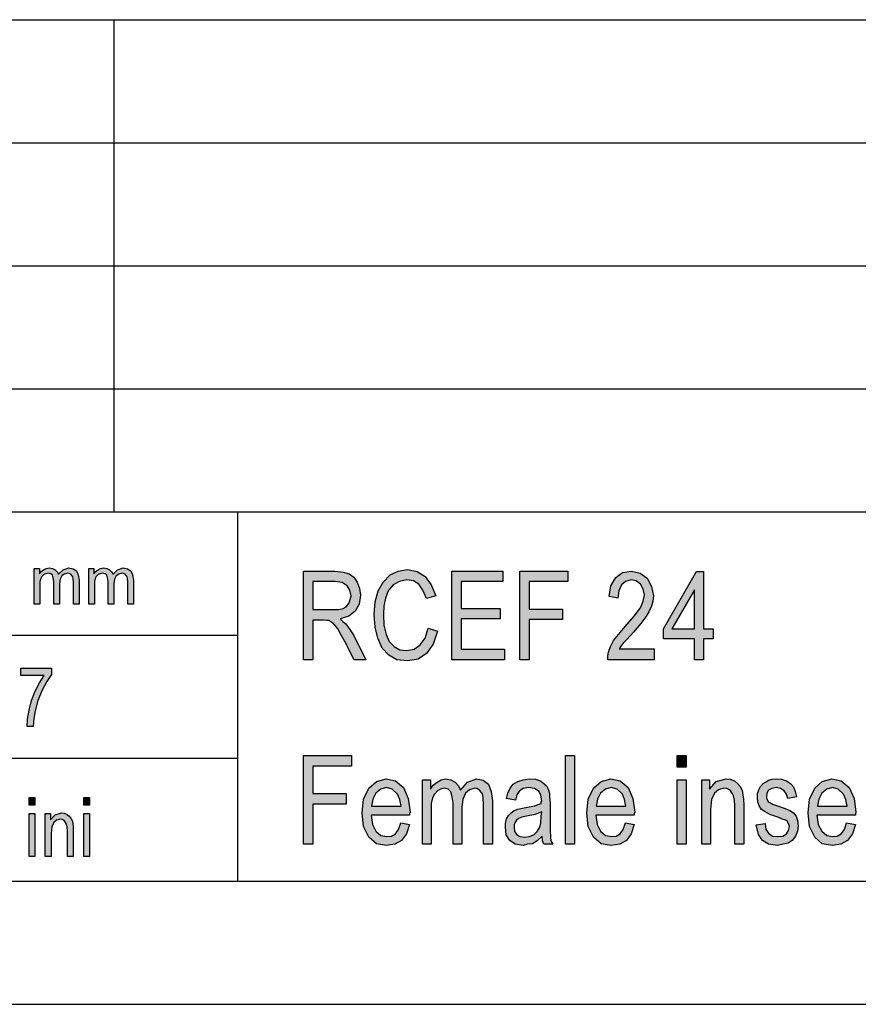
# Model space of a CAD drawing. Units: millimetres. Extents: x -515 to -305, y 314 to 611.
# Drawn here: x -473 to -439, y 314 to 354 of the extents above; entities that cross this region are included whole.
import ezdxf

# ---------------------------------------------------------------- set-up
doc = ezdxf.new("R2010")
doc.units = ezdxf.units.MM
doc.layers.add('1', color=7, linetype='Continuous')

# ---------------------------------------------------------------- blocks, each defined once
blk = doc.blocks.new('_formato_A4', base_point=(-409.849, 463))
at = {"layer": '1', "linetype": 'Continuous'}
for points in [[(-472.098, 330.75), (-472.098, 332.205), (-471.891, 332.205), (-471.891, 331.994), (-471.822, 332.081), (-471.719, 332.155), (-471.615, 332.205), (-471.489, 332.23), (-471.362, 332.205), (-471.247, 332.155), (-471.167, 332.068), (-471.109, 331.969), (-470.925, 332.155), (-470.695, 332.23), (-470.523, 332.193), (-470.385, 332.106), (-470.316, 331.944), (-470.281, 331.733), (-470.281, 330.75), (-470.511, 330.75), (-470.511, 331.658), (-470.523, 331.782), (-470.534, 331.869), (-470.569, 331.919), (-470.615, 331.969), (-470.684, 332.006), (-470.741, 332.019), (-470.879, 331.981), (-470.983, 331.907), (-471.052, 331.77), (-471.075, 331.583), (-471.075, 330.75), (-471.305, 330.75), (-471.305, 331.683), (-471.328, 331.82), (-471.362, 331.932), (-471.431, 331.994), (-471.535, 332.019), (-471.627, 331.994), (-471.707, 331.956), (-471.788, 331.882), (-471.834, 331.795), (-471.868, 331.67), (-471.868, 331.496), (-471.868, 330.75)], [(-469.89, 330.75), (-469.89, 332.205), (-469.683, 332.205), (-469.683, 331.994), (-469.614, 332.081), (-469.511, 332.155), (-469.407, 332.205), (-469.281, 332.23), (-469.154, 332.205), (-469.039, 332.155), (-468.959, 332.068), (-468.901, 331.969), (-468.717, 332.155), (-468.487, 332.23), (-468.315, 332.193), (-468.177, 332.106), (-468.108, 331.944), (-468.073, 331.733), (-468.073, 330.75), (-468.303, 330.75), (-468.303, 331.658), (-468.315, 331.782), (-468.326, 331.869), (-468.361, 331.919), (-468.407, 331.969), (-468.476, 332.006), (-468.533, 332.019), (-468.671, 331.981), (-468.775, 331.907), (-468.844, 331.77), (-468.867, 331.583), (-468.867, 330.75), (-469.097, 330.75), (-469.097, 331.683), (-469.12, 331.82), (-469.154, 331.932), (-469.223, 331.994), (-469.327, 332.019), (-469.419, 331.994), (-469.499, 331.956), (-469.58, 331.882), (-469.626, 331.795), (-469.66, 331.67), (-469.66, 331.496), (-469.66, 330.75)], [(-456.101, 329.775), (-455.723, 329.663), (-455.903, 329.125), (-456.173, 328.745), (-456.515, 328.521), (-456.929, 328.454), (-457.379, 328.498), (-457.703, 328.678), (-457.973, 328.969), (-458.153, 329.372), (-458.261, 329.819), (-458.297, 330.334), (-458.261, 330.849), (-458.135, 331.297), (-457.937, 331.655), (-457.649, 331.946), (-457.325, 332.103), (-456.947, 332.17), (-456.551, 332.081), (-456.227, 331.879), (-455.975, 331.543), (-455.795, 331.096), (-456.173, 330.984), (-456.317, 331.319), (-456.479, 331.566), (-456.695, 331.7), (-456.965, 331.745), (-457.271, 331.678), (-457.523, 331.543), (-457.721, 331.297), (-457.829, 331.006), (-457.901, 330.67), (-457.919, 330.334), (-457.901, 329.909), (-457.811, 329.528), (-457.685, 329.237), (-457.487, 329.036), (-457.253, 328.901), (-456.983, 328.879), (-456.677, 328.924), (-456.425, 329.103), (-456.227, 329.372)], [(-455.147, 328.498), (-455.147, 332.103), (-453.077, 332.103), (-453.077, 331.678), (-454.769, 331.678), (-454.769, 330.581), (-453.185, 330.581), (-453.185, 330.155), (-454.769, 330.155), (-454.769, 328.924), (-453.005, 328.924), (-453.005, 328.498)], [(-452.375, 328.498), (-452.375, 332.103), (-450.431, 332.103), (-450.431, 331.678), (-451.997, 331.678), (-451.997, 330.558), (-450.647, 330.558), (-450.647, 330.133), (-451.997, 330.133), (-451.997, 328.498)], [(-446.921, 328.946), (-446.921, 328.498), (-448.811, 328.498), (-448.811, 328.655), (-448.775, 328.812), (-448.703, 329.036), (-448.577, 329.282), (-448.379, 329.528), (-448.109, 329.842), (-447.731, 330.267), (-447.479, 330.603), (-447.371, 330.872), (-447.317, 331.14), (-447.371, 331.364), (-447.479, 331.566), (-447.659, 331.7), (-447.857, 331.745), (-448.091, 331.678), (-448.253, 331.543), (-448.361, 331.297), (-448.397, 331.006), (-448.757, 331.073), (-448.685, 331.498), (-448.487, 331.834), (-448.217, 332.036), (-447.839, 332.103), (-447.497, 332.013), (-447.209, 331.812), (-447.029, 331.476), (-446.957, 331.096), (-446.975, 330.872), (-447.029, 330.67), (-447.137, 330.446), (-447.263, 330.245), (-447.461, 329.976), (-447.767, 329.618), (-448.037, 329.327), (-448.181, 329.17), (-448.271, 329.058), (-448.343, 328.946)], [(-472.649, 327.858), (-472.649, 328.157), (-471.401, 328.157), (-471.401, 327.903), (-471.593, 327.619), (-471.785, 327.261), (-471.953, 326.843), (-472.061, 326.425), (-472.121, 326.112), (-472.145, 325.784), (-472.385, 325.784), (-472.373, 326.082), (-472.301, 326.455), (-472.205, 326.843), (-472.061, 327.216), (-471.893, 327.56), (-471.701, 327.858)], [(-461.159, 321.001), (-461.159, 324.606), (-459.215, 324.606), (-459.215, 324.181), (-460.781, 324.181), (-460.781, 323.061), (-459.431, 323.061), (-459.431, 322.636), (-460.781, 322.636), (-460.781, 321.001)], [(-450.521, 321.001), (-450.521, 324.606), (-450.161, 324.606), (-450.161, 321.001)], [(-445.985, 324.136), (-445.985, 324.606), (-445.625, 324.606), (-445.625, 324.136)], [(-456.335, 321.001), (-456.335, 323.621), (-456.011, 323.621), (-456.011, 323.24), (-455.903, 323.397), (-455.741, 323.531), (-455.579, 323.621), (-455.381, 323.666), (-455.183, 323.621), (-455.003, 323.531), (-454.877, 323.375), (-454.787, 323.196), (-454.499, 323.531), (-454.139, 323.666), (-453.869, 323.599), (-453.653, 323.442), (-453.545, 323.151), (-453.491, 322.77), (-453.491, 321.001), (-453.851, 321.001), (-453.851, 322.636), (-453.869, 322.86), (-453.887, 323.016), (-453.941, 323.106), (-454.013, 323.196), (-454.121, 323.263), (-454.211, 323.285), (-454.427, 323.218), (-454.589, 323.084), (-454.697, 322.837), (-454.733, 322.501), (-454.733, 321.001), (-455.093, 321.001), (-455.093, 322.681), (-455.129, 322.927), (-455.183, 323.128), (-455.291, 323.24), (-455.453, 323.285), (-455.597, 323.24), (-455.723, 323.173), (-455.849, 323.039), (-455.921, 322.882), (-455.975, 322.658), (-455.975, 322.345), (-455.975, 321.001)], [(-445.985, 321.001), (-445.985, 323.621), (-445.625, 323.621), (-445.625, 321.001)], [(-444.995, 321.001), (-444.995, 323.621), (-444.671, 323.621), (-444.671, 323.24), (-444.401, 323.554), (-444.005, 323.666), (-443.843, 323.643), (-443.663, 323.576), (-443.537, 323.464), (-443.429, 323.352), (-443.357, 323.196), (-443.321, 323.016), (-443.303, 322.837), (-443.285, 322.591), (-443.285, 321.001), (-443.645, 321.001), (-443.645, 322.569), (-443.663, 322.793), (-443.699, 322.972), (-443.753, 323.084), (-443.843, 323.196), (-443.969, 323.263), (-444.095, 323.285), (-444.311, 323.218), (-444.473, 323.084), (-444.599, 322.815), (-444.635, 322.412), (-444.635, 321.001)], [(-442.781, 321.785), (-442.421, 321.852), (-442.385, 321.606), (-442.277, 321.449), (-442.115, 321.337), (-441.899, 321.315), (-441.701, 321.337), (-441.557, 321.427), (-441.467, 321.561), (-441.431, 321.718), (-441.467, 321.852), (-441.539, 321.964), (-441.683, 322.009), (-441.899, 322.099), (-442.223, 322.21), (-442.421, 322.322), (-442.565, 322.412), (-442.655, 322.569), (-442.709, 322.725), (-442.727, 322.904), (-442.727, 323.061), (-442.673, 323.218), (-442.601, 323.352), (-442.493, 323.464), (-442.403, 323.531), (-442.277, 323.599), (-442.133, 323.643), (-441.971, 323.666), (-441.755, 323.643), (-441.557, 323.576), (-441.395, 323.464), (-441.269, 323.33), (-441.197, 323.151), (-441.143, 322.927), (-441.503, 322.86), (-441.557, 323.039), (-441.647, 323.173), (-441.791, 323.263), (-441.953, 323.307), (-442.151, 323.263), (-442.277, 323.196), (-442.349, 323.084), (-442.367, 322.949), (-442.367, 322.882), (-442.331, 322.815), (-442.295, 322.725), (-442.205, 322.681), (-442.115, 322.636), (-441.917, 322.569), (-441.611, 322.457), (-441.413, 322.367), (-441.269, 322.278), (-441.161, 322.143), (-441.107, 321.964), (-441.071, 321.763), (-441.107, 321.539), (-441.179, 321.337), (-441.323, 321.158), (-441.485, 321.046), (-441.683, 321.001), (-441.917, 320.957), (-442.277, 321.001), (-442.529, 321.158), (-442.691, 321.404)], [(-472.313, 322.59), (-472.313, 322.903), (-472.073, 322.903), (-472.073, 322.59)], [(-470.093, 322.59), (-470.093, 322.903), (-469.853, 322.903), (-469.853, 322.59)], [(-472.313, 320.5), (-472.313, 322.246), (-472.073, 322.246), (-472.073, 320.5)], [(-471.653, 320.5), (-471.653, 322.246), (-471.437, 322.246), (-471.437, 321.993), (-471.257, 322.201), (-470.993, 322.276), (-470.885, 322.261), (-470.765, 322.216), (-470.681, 322.142), (-470.609, 322.067), (-470.561, 321.963), (-470.537, 321.843), (-470.525, 321.724), (-470.513, 321.56), (-470.513, 320.5), (-470.753, 320.5), (-470.753, 321.545), (-470.765, 321.694), (-470.789, 321.813), (-470.825, 321.888), (-470.885, 321.963), (-470.969, 322.007), (-471.053, 322.022), (-471.197, 321.978), (-471.305, 321.888), (-471.389, 321.709), (-471.413, 321.44), (-471.413, 320.5)], [(-470.093, 320.5), (-470.093, 322.246), (-469.853, 322.246), (-469.853, 320.5)]]:
    blk.add_hatch(color=7, dxfattribs=at).paths.add_polyline_path(points)
h = blk.add_hatch(color=7, dxfattribs=at)
h.paths.add_polyline_path([(-461.159, 328.498), (-461.159, 332.103), (-459.899, 332.103), (-459.557, 332.058), (-459.305, 331.991), (-459.125, 331.857), (-458.981, 331.655), (-458.891, 331.387), (-458.855, 331.118), (-458.909, 330.76), (-459.071, 330.469), (-459.323, 330.267), (-459.683, 330.155), (-459.557, 330.043), (-459.449, 329.954), (-459.287, 329.73), (-459.125, 329.484), (-458.639, 328.498), (-459.107, 328.498), (-459.485, 329.237), (-459.647, 329.528), (-459.773, 329.752), (-459.881, 329.887), (-459.971, 329.998), (-460.061, 330.043), (-460.133, 330.088), (-460.223, 330.088), (-460.349, 330.11), (-460.781, 330.11), (-460.781, 328.498)])
h.paths.add_polyline_path([(-460.781, 330.536), (-459.971, 330.536), (-459.737, 330.536), (-459.557, 330.581), (-459.431, 330.648), (-459.323, 330.782), (-459.269, 330.939), (-459.233, 331.096), (-459.287, 331.319), (-459.395, 331.498), (-459.593, 331.633), (-459.881, 331.678), (-460.781, 331.678)], flags=16)
h = blk.add_hatch(color=7, dxfattribs=at)
h.paths.add_polyline_path([(-445.283, 328.498), (-445.283, 329.349), (-446.543, 329.349), (-446.543, 329.752), (-445.211, 332.081), (-444.923, 332.081), (-444.923, 329.752), (-444.527, 329.752), (-444.527, 329.349), (-444.923, 329.349), (-444.923, 328.498)])
h.paths.add_polyline_path([(-445.283, 329.752), (-445.283, 331.342), (-446.201, 329.752)], flags=16)
h = blk.add_hatch(color=7, dxfattribs=at)
h.paths.add_polyline_path([(-457.217, 321.875), (-456.857, 321.807), (-456.983, 321.427), (-457.181, 321.158), (-457.451, 321.001), (-457.793, 320.957), (-458.207, 321.024), (-458.513, 321.293), (-458.729, 321.718), (-458.783, 322.278), (-458.729, 322.837), (-458.513, 323.285), (-458.207, 323.554), (-457.811, 323.666), (-457.433, 323.576), (-457.109, 323.307), (-456.911, 322.86), (-456.839, 322.3), (-456.857, 322.233), (-456.857, 322.188), (-458.423, 322.188), (-458.369, 321.807), (-458.225, 321.539), (-458.027, 321.36), (-457.775, 321.315), (-457.595, 321.337), (-457.433, 321.427), (-457.307, 321.606)])
h.paths.add_polyline_path([(-458.405, 322.546), (-457.199, 322.546), (-457.253, 322.815), (-457.343, 323.039), (-457.559, 323.24), (-457.793, 323.307), (-458.027, 323.24), (-458.225, 323.084), (-458.351, 322.837)], flags=16)
h = blk.add_hatch(color=7, dxfattribs=at)
h.paths.add_polyline_path([(-451.475, 321.337), (-451.673, 321.136), (-451.871, 321.024), (-452.069, 321.001), (-452.249, 320.957), (-452.573, 321.001), (-452.789, 321.158), (-452.933, 321.382), (-452.969, 321.696), (-452.969, 321.852), (-452.915, 322.031), (-452.843, 322.166), (-452.735, 322.278), (-452.609, 322.367), (-452.465, 322.434), (-452.339, 322.457), (-452.141, 322.501), (-451.781, 322.569), (-451.511, 322.658), (-451.511, 322.725), (-451.493, 322.77), (-451.529, 322.994), (-451.601, 323.151), (-451.781, 323.263), (-452.015, 323.307), (-452.249, 323.263), (-452.393, 323.173), (-452.501, 323.016), (-452.555, 322.793), (-452.915, 322.86), (-452.861, 323.084), (-452.771, 323.285), (-452.645, 323.442), (-452.465, 323.554), (-452.249, 323.621), (-451.979, 323.666), (-451.745, 323.643), (-451.547, 323.576), (-451.403, 323.464), (-451.295, 323.375), (-451.223, 323.24), (-451.169, 323.084), (-451.169, 322.927), (-451.151, 322.681), (-451.151, 322.076), (-451.151, 321.561), (-451.133, 321.293), (-451.115, 321.136), (-451.043, 321.001), (-451.403, 321.001), (-451.457, 321.136)])
h.paths.add_polyline_path([(-451.493, 322.322), (-451.763, 322.21), (-452.105, 322.143), (-452.303, 322.099), (-452.429, 322.054), (-452.519, 321.987), (-452.573, 321.897), (-452.609, 321.785), (-452.609, 321.696), (-452.591, 321.516), (-452.501, 321.404), (-452.375, 321.315), (-452.177, 321.293), (-451.997, 321.315), (-451.817, 321.382), (-451.673, 321.516), (-451.565, 321.696), (-451.529, 321.875), (-451.511, 322.143)], flags=16)
h = blk.add_hatch(color=7, dxfattribs=at)
h.paths.add_polyline_path([(-448.091, 321.875), (-447.731, 321.807), (-447.857, 321.427), (-448.055, 321.158), (-448.325, 321.001), (-448.667, 320.957), (-449.081, 321.024), (-449.387, 321.293), (-449.603, 321.718), (-449.657, 322.278), (-449.603, 322.837), (-449.387, 323.285), (-449.081, 323.554), (-448.685, 323.666), (-448.307, 323.576), (-447.983, 323.307), (-447.785, 322.86), (-447.713, 322.3), (-447.731, 322.233), (-447.731, 322.188), (-449.297, 322.188), (-449.243, 321.807), (-449.099, 321.539), (-448.901, 321.36), (-448.649, 321.315), (-448.469, 321.337), (-448.307, 321.427), (-448.181, 321.606)])
h.paths.add_polyline_path([(-449.279, 322.546), (-448.073, 322.546), (-448.127, 322.815), (-448.217, 323.039), (-448.433, 323.24), (-448.667, 323.307), (-448.901, 323.24), (-449.099, 323.084), (-449.225, 322.837)], flags=16)
h = blk.add_hatch(color=7, dxfattribs=at)
h.paths.add_polyline_path([(-439.109, 321.875), (-438.749, 321.807), (-438.875, 321.427), (-439.073, 321.158), (-439.343, 321.001), (-439.685, 320.957), (-440.099, 321.024), (-440.405, 321.293), (-440.621, 321.718), (-440.675, 322.278), (-440.621, 322.837), (-440.405, 323.285), (-440.099, 323.554), (-439.703, 323.666), (-439.325, 323.576), (-439.001, 323.307), (-438.803, 322.86), (-438.731, 322.3), (-438.749, 322.233), (-438.749, 322.188), (-440.315, 322.188), (-440.261, 321.807), (-440.117, 321.539), (-439.919, 321.36), (-439.667, 321.315), (-439.487, 321.337), (-439.325, 321.427), (-439.199, 321.606)])
h.paths.add_polyline_path([(-440.297, 322.546), (-439.091, 322.546), (-439.145, 322.815), (-439.235, 323.039), (-439.451, 323.24), (-439.685, 323.307), (-439.919, 323.24), (-440.117, 323.084), (-440.243, 322.837)], flags=16)
at = {"layer": '1', "color": 7, "linetype": 'Continuous'}
for p, q in [((-493.849, 354.5), (-309.849, 354.5)), ((-468.849, 349.5), (-468.849, 354.5)), ((-493.849, 349.5), (-309.849, 349.5)), ((-468.849, 344.5), (-468.849, 349.5)), ((-493.849, 344.5), (-309.849, 344.5)), ((-468.849, 339.5), (-468.849, 344.5)), ((-493.849, 339.5), (-309.849, 339.5)), ((-468.849, 334.5), (-468.849, 339.5)), ((-493.849, 334.5), (-309.849, 334.5)), ((-463.849, 334.5), (-463.849, 319.5)), ((-472.098, 332.205), (-471.891, 332.205)), ((-472.098, 330.75), (-472.098, 332.205)), ((-471.891, 332.205), (-471.891, 331.994)), ((-471.891, 331.994), (-471.822, 332.081)), ((-471.822, 332.081), (-471.719, 332.155)), ((-471.719, 332.155), (-471.615, 332.205)), ((-471.535, 332.019), (-471.627, 331.994)), ((-471.615, 332.205), (-471.489, 332.23)), ((-471.431, 331.994), (-471.535, 332.019)), ((-471.489, 332.23), (-471.362, 332.205)), ((-471.362, 332.205), (-471.247, 332.155)), ((-471.247, 332.155), (-471.167, 332.068)), ((-471.167, 332.068), (-471.109, 331.969)), ((-471.109, 331.969), (-470.925, 332.155)), ((-470.925, 332.155), (-470.695, 332.23)), ((-470.741, 332.019), (-470.879, 331.981)), ((-470.684, 332.006), (-470.741, 332.019)), ((-470.695, 332.23), (-470.523, 332.193)), ((-470.615, 331.969), (-470.684, 332.006)), ((-470.523, 332.193), (-470.385, 332.106)), ((-470.385, 332.106), (-470.316, 331.944)), ((-469.89, 332.205), (-469.683, 332.205)), ((-469.89, 330.75), (-469.89, 332.205)), ((-469.683, 332.205), (-469.683, 331.994)), ((-469.683, 331.994), (-469.614, 332.081)), ((-469.614, 332.081), (-469.511, 332.155)), ((-469.511, 332.155), (-469.407, 332.205)), ((-469.327, 332.019), (-469.419, 331.994)), ((-469.407, 332.205), (-469.281, 332.23)), ((-469.223, 331.994), (-469.327, 332.019)), ((-469.281, 332.23), (-469.154, 332.205)), ((-469.154, 332.205), (-469.039, 332.155)), ((-469.039, 332.155), (-468.959, 332.068)), ((-468.959, 332.068), (-468.901, 331.969)), ((-468.901, 331.969), (-468.717, 332.155)), ((-468.717, 332.155), (-468.487, 332.23)), ((-468.533, 332.019), (-468.671, 331.981)), ((-468.476, 332.006), (-468.533, 332.019)), ((-468.487, 332.23), (-468.315, 332.193)), ((-468.407, 331.969), (-468.476, 332.006)), ((-468.315, 332.193), (-468.177, 332.106)), ((-468.177, 332.106), (-468.108, 331.944)), ((-461.159, 332.103), (-459.899, 332.103)), ((-461.159, 328.498), (-461.159, 332.103)), ((-459.899, 332.103), (-459.557, 332.058)), ((-459.557, 332.058), (-459.305, 331.991)), ((-457.649, 331.946), (-457.325, 332.103)), ((-457.325, 332.103), (-456.947, 332.17)), ((-456.947, 332.17), (-456.551, 332.081)), ((-456.551, 332.081), (-456.227, 331.879)), ((-455.147, 332.103), (-453.077, 332.103)), ((-455.147, 328.498), (-455.147, 332.103)), ((-453.077, 332.103), (-453.077, 331.678)), ((-452.375, 332.103), (-450.431, 332.103)), ((-452.375, 328.498), (-452.375, 332.103)), ((-450.431, 332.103), (-450.431, 331.678)), ((-448.487, 331.834), (-448.217, 332.036)), ((-448.217, 332.036), (-447.839, 332.103)), ((-447.839, 332.103), (-447.497, 332.013)), ((-447.497, 332.013), (-447.209, 331.812)), ((-446.543, 329.752), (-445.211, 332.081)), ((-445.211, 332.081), (-444.923, 332.081)), ((-444.923, 332.081), (-444.923, 329.752)), ((-471.834, 331.795), (-471.868, 331.67)), ((-471.868, 331.67), (-471.868, 331.496)), ((-471.788, 331.882), (-471.834, 331.795)), ((-471.707, 331.956), (-471.788, 331.882)), ((-471.627, 331.994), (-471.707, 331.956)), ((-471.362, 331.932), (-471.431, 331.994)), ((-471.328, 331.82), (-471.362, 331.932)), ((-471.305, 331.683), (-471.328, 331.82)), ((-471.305, 330.75), (-471.305, 331.683)), ((-471.052, 331.77), (-471.075, 331.583)), ((-470.983, 331.907), (-471.052, 331.77)), ((-470.879, 331.981), (-470.983, 331.907)), ((-470.569, 331.919), (-470.615, 331.969)), ((-470.534, 331.869), (-470.569, 331.919)), ((-470.523, 331.782), (-470.534, 331.869)), ((-470.511, 331.658), (-470.523, 331.782)), ((-470.511, 330.75), (-470.511, 331.658)), ((-470.316, 331.944), (-470.281, 331.733)), ((-470.281, 331.733), (-470.281, 330.75)), ((-469.626, 331.795), (-469.66, 331.67)), ((-469.66, 331.67), (-469.66, 331.496)), ((-469.58, 331.882), (-469.626, 331.795)), ((-469.499, 331.956), (-469.58, 331.882)), ((-469.419, 331.994), (-469.499, 331.956)), ((-469.154, 331.932), (-469.223, 331.994)), ((-469.12, 331.82), (-469.154, 331.932)), ((-469.097, 331.683), (-469.12, 331.82)), ((-469.097, 330.75), (-469.097, 331.683)), ((-468.844, 331.77), (-468.867, 331.583)), ((-468.775, 331.907), (-468.844, 331.77)), ((-468.671, 331.981), (-468.775, 331.907)), ((-468.361, 331.919), (-468.407, 331.969)), ((-468.326, 331.869), (-468.361, 331.919)), ((-468.315, 331.782), (-468.326, 331.869)), ((-468.303, 331.658), (-468.315, 331.782)), ((-468.303, 330.75), (-468.303, 331.658)), ((-468.108, 331.944), (-468.073, 331.733)), ((-468.073, 331.733), (-468.073, 330.75)), ((-460.781, 331.678), (-460.781, 330.536)), ((-459.881, 331.678), (-460.781, 331.678)), ((-459.593, 331.633), (-459.881, 331.678)), ((-459.395, 331.498), (-459.593, 331.633)), ((-459.305, 331.991), (-459.125, 331.857)), ((-459.125, 331.857), (-458.981, 331.655)), ((-458.981, 331.655), (-458.891, 331.387)), ((-458.135, 331.297), (-457.937, 331.655)), ((-457.937, 331.655), (-457.649, 331.946)), ((-457.271, 331.678), (-457.523, 331.543)), ((-456.965, 331.745), (-457.271, 331.678)), ((-456.695, 331.7), (-456.965, 331.745)), ((-456.479, 331.566), (-456.695, 331.7)), ((-456.227, 331.879), (-455.975, 331.543)), ((-454.769, 331.678), (-454.769, 330.581)), ((-453.077, 331.678), (-454.769, 331.678)), ((-451.997, 331.678), (-451.997, 330.558)), ((-450.431, 331.678), (-451.997, 331.678)), ((-448.685, 331.498), (-448.487, 331.834)), ((-448.091, 331.678), (-448.253, 331.543)), ((-447.857, 331.745), (-448.091, 331.678)), ((-447.659, 331.7), (-447.857, 331.745)), ((-447.479, 331.566), (-447.659, 331.7)), ((-447.209, 331.812), (-447.029, 331.476)), ((-471.868, 331.496), (-471.868, 330.75)), ((-471.075, 331.583), (-471.075, 330.75)), ((-469.66, 331.496), (-469.66, 330.75)), ((-468.867, 331.583), (-468.867, 330.75)), ((-459.287, 331.319), (-459.395, 331.498)), ((-459.233, 331.096), (-459.287, 331.319)), ((-458.891, 331.387), (-458.855, 331.118)), ((-458.261, 330.849), (-458.135, 331.297)), ((-457.721, 331.297), (-457.829, 331.006)), ((-457.523, 331.543), (-457.721, 331.297)), ((-456.317, 331.319), (-456.479, 331.566)), ((-456.173, 330.984), (-456.317, 331.319)), ((-455.975, 331.543), (-455.795, 331.096)), ((-448.757, 331.073), (-448.685, 331.498)), ((-448.361, 331.297), (-448.397, 331.006)), ((-448.253, 331.543), (-448.361, 331.297)), ((-447.371, 331.364), (-447.479, 331.566)), ((-447.317, 331.14), (-447.371, 331.364)), ((-447.029, 331.476), (-446.957, 331.096)), ((-445.283, 331.342), (-446.201, 329.752)), ((-445.283, 329.752), (-445.283, 331.342)), ((-459.323, 330.782), (-459.269, 330.939)), ((-459.269, 330.939), (-459.233, 331.096)), ((-458.855, 331.118), (-458.909, 330.76)), ((-458.297, 330.334), (-458.261, 330.849)), ((-457.829, 331.006), (-457.901, 330.67)), ((-455.795, 331.096), (-456.173, 330.984)), ((-448.397, 331.006), (-448.757, 331.073)), ((-447.479, 330.603), (-447.371, 330.872)), ((-447.371, 330.872), (-447.317, 331.14)), ((-446.975, 330.872), (-447.029, 330.67)), ((-446.957, 331.096), (-446.975, 330.872)), ((-471.868, 330.75), (-472.098, 330.75)), ((-471.075, 330.75), (-471.305, 330.75)), ((-470.281, 330.75), (-470.511, 330.75)), ((-469.66, 330.75), (-469.89, 330.75)), ((-468.867, 330.75), (-469.097, 330.75)), ((-468.073, 330.75), (-468.303, 330.75)), ((-460.781, 330.536), (-459.971, 330.536)), ((-459.971, 330.536), (-459.737, 330.536)), ((-459.737, 330.536), (-459.557, 330.581)), ((-459.557, 330.581), (-459.431, 330.648)), ((-459.431, 330.648), (-459.323, 330.782)), ((-459.071, 330.469), (-459.323, 330.267)), ((-458.909, 330.76), (-459.071, 330.469)), ((-457.901, 330.67), (-457.919, 330.334)), ((-454.769, 330.581), (-453.185, 330.581)), ((-453.185, 330.581), (-453.185, 330.155)), ((-451.997, 330.558), (-450.647, 330.558)), ((-450.647, 330.558), (-450.647, 330.133)), ((-447.731, 330.267), (-447.479, 330.603)), ((-447.137, 330.446), (-447.263, 330.245)), ((-447.029, 330.67), (-447.137, 330.446)), ((-460.781, 330.11), (-460.781, 328.498)), ((-460.349, 330.11), (-460.781, 330.11)), ((-460.223, 330.088), (-460.349, 330.11)), ((-460.133, 330.088), (-460.223, 330.088)), ((-460.061, 330.043), (-460.133, 330.088)), ((-459.971, 329.998), (-460.061, 330.043)), ((-459.323, 330.267), (-459.683, 330.155)), ((-459.683, 330.155), (-459.557, 330.043)), ((-459.557, 330.043), (-459.449, 329.954)), ((-458.261, 329.819), (-458.297, 330.334)), ((-457.919, 330.334), (-457.901, 329.909)), ((-454.769, 330.155), (-454.769, 328.924)), ((-453.185, 330.155), (-454.769, 330.155)), ((-451.997, 330.133), (-451.997, 328.498)), ((-450.647, 330.133), (-451.997, 330.133)), ((-448.109, 329.842), (-447.731, 330.267)), ((-447.263, 330.245), (-447.461, 329.976)), ((-459.881, 329.887), (-459.971, 329.998)), ((-459.773, 329.752), (-459.881, 329.887)), ((-459.647, 329.528), (-459.773, 329.752)), ((-459.449, 329.954), (-459.287, 329.73)), ((-459.287, 329.73), (-459.125, 329.484)), ((-458.153, 329.372), (-458.261, 329.819)), ((-457.901, 329.909), (-457.811, 329.528)), ((-456.227, 329.372), (-456.101, 329.775)), ((-456.101, 329.775), (-455.723, 329.663)), ((-455.723, 329.663), (-455.903, 329.125)), ((-448.379, 329.528), (-448.109, 329.842)), ((-447.767, 329.618), (-448.037, 329.327)), ((-447.461, 329.976), (-447.767, 329.618)), ((-446.543, 329.349), (-446.543, 329.752)), ((-446.201, 329.752), (-445.283, 329.752)), ((-444.923, 329.752), (-444.527, 329.752)), ((-444.527, 329.752), (-444.527, 329.349)), ((-493.849, 329.5), (-463.849, 329.5)), ((-459.485, 329.237), (-459.647, 329.528)), ((-459.107, 328.498), (-459.485, 329.237)), ((-459.125, 329.484), (-458.639, 328.498)), ((-457.973, 328.969), (-458.153, 329.372)), ((-457.811, 329.528), (-457.685, 329.237)), ((-457.685, 329.237), (-457.487, 329.036)), ((-456.425, 329.103), (-456.227, 329.372)), ((-448.703, 329.036), (-448.577, 329.282)), ((-448.577, 329.282), (-448.379, 329.528)), ((-448.037, 329.327), (-448.181, 329.17)), ((-445.283, 329.349), (-446.543, 329.349)), ((-445.283, 328.498), (-445.283, 329.349)), ((-444.923, 329.349), (-444.923, 328.498)), ((-444.527, 329.349), (-444.923, 329.349)), ((-457.703, 328.678), (-457.973, 328.969)), ((-457.487, 329.036), (-457.253, 328.901)), ((-457.253, 328.901), (-456.983, 328.879)), ((-456.983, 328.879), (-456.677, 328.924)), ((-456.677, 328.924), (-456.425, 329.103)), ((-455.903, 329.125), (-456.173, 328.745)), ((-454.769, 328.924), (-453.005, 328.924)), ((-453.005, 328.924), (-453.005, 328.498)), ((-448.811, 328.655), (-448.775, 328.812)), ((-448.775, 328.812), (-448.703, 329.036)), ((-448.271, 329.058), (-448.343, 328.946)), ((-448.343, 328.946), (-446.921, 328.946)), ((-448.181, 329.17), (-448.271, 329.058)), ((-446.921, 328.946), (-446.921, 328.498)), ((-460.781, 328.498), (-461.159, 328.498)), ((-458.639, 328.498), (-459.107, 328.498)), ((-457.379, 328.498), (-457.703, 328.678)), ((-456.929, 328.454), (-457.379, 328.498)), ((-456.515, 328.521), (-456.929, 328.454)), ((-456.173, 328.745), (-456.515, 328.521)), ((-453.005, 328.498), (-455.147, 328.498)), ((-451.997, 328.498), (-452.375, 328.498)), ((-448.811, 328.498), (-448.811, 328.655)), ((-446.921, 328.498), (-448.811, 328.498)), ((-444.923, 328.498), (-445.283, 328.498)), ((-472.649, 328.157), (-471.401, 328.157)), ((-472.649, 327.858), (-472.649, 328.157)), ((-471.401, 328.157), (-471.401, 327.903)), ((-471.701, 327.858), (-472.649, 327.858)), ((-471.893, 327.56), (-471.701, 327.858)), ((-471.593, 327.619), (-471.785, 327.261)), ((-471.401, 327.903), (-471.593, 327.619)), ((-472.205, 326.843), (-472.061, 327.216)), ((-472.061, 327.216), (-471.893, 327.56)), ((-471.785, 327.261), (-471.953, 326.843)), ((-472.301, 326.455), (-472.205, 326.843)), ((-471.953, 326.843), (-472.061, 326.425)), ((-472.373, 326.082), (-472.301, 326.455)), ((-472.061, 326.425), (-472.121, 326.112)), ((-472.385, 325.784), (-472.373, 326.082)), ((-472.121, 326.112), (-472.145, 325.784)), ((-472.145, 325.784), (-472.385, 325.784)), ((-493.849, 324.5), (-463.849, 324.5)), ((-461.159, 324.606), (-459.215, 324.606)), ((-461.159, 321.001), (-461.159, 324.606)), ((-459.215, 324.606), (-459.215, 324.181)), ((-450.521, 324.606), (-450.161, 324.606)), ((-450.521, 321.001), (-450.521, 324.606)), ((-450.161, 324.606), (-450.161, 321.001)), ((-445.985, 324.606), (-445.625, 324.606)), ((-445.985, 324.136), (-445.985, 324.606)), ((-445.625, 324.606), (-445.625, 324.136)), ((-460.781, 324.181), (-460.781, 323.061)), ((-459.215, 324.181), (-460.781, 324.181)), ((-445.625, 324.136), (-445.985, 324.136)), ((-458.207, 323.554), (-457.811, 323.666)), ((-457.811, 323.666), (-457.433, 323.576)), ((-456.335, 323.621), (-456.011, 323.621)), ((-456.335, 321.001), (-456.335, 323.621)), ((-456.011, 323.621), (-456.011, 323.24)), ((-455.741, 323.531), (-455.579, 323.621)), ((-455.579, 323.621), (-455.381, 323.666)), ((-455.381, 323.666), (-455.183, 323.621)), ((-455.183, 323.621), (-455.003, 323.531)), ((-454.499, 323.531), (-454.139, 323.666)), ((-454.139, 323.666), (-453.869, 323.599)), ((-452.465, 323.554), (-452.249, 323.621)), ((-452.249, 323.621), (-451.979, 323.666)), ((-451.979, 323.666), (-451.745, 323.643)), ((-451.745, 323.643), (-451.547, 323.576)), ((-449.081, 323.554), (-448.685, 323.666)), ((-448.685, 323.666), (-448.307, 323.576)), ((-445.985, 323.621), (-445.625, 323.621)), ((-445.985, 321.001), (-445.985, 323.621)), ((-445.625, 323.621), (-445.625, 321.001)), ((-444.995, 323.621), (-444.671, 323.621)), ((-444.995, 321.001), (-444.995, 323.621)), ((-444.671, 323.621), (-444.671, 323.24)), ((-444.401, 323.554), (-444.005, 323.666)), ((-444.005, 323.666), (-443.843, 323.643)), ((-443.843, 323.643), (-443.663, 323.576)), ((-442.277, 323.599), (-442.133, 323.643)), ((-442.133, 323.643), (-441.971, 323.666)), ((-441.971, 323.666), (-441.755, 323.643)), ((-441.755, 323.643), (-441.557, 323.576)), ((-440.099, 323.554), (-439.703, 323.666)), ((-439.703, 323.666), (-439.325, 323.576)), ((-458.729, 322.837), (-458.513, 323.285)), ((-458.513, 323.285), (-458.207, 323.554)), ((-458.027, 323.24), (-458.225, 323.084)), ((-457.793, 323.307), (-458.027, 323.24)), ((-457.559, 323.24), (-457.793, 323.307)), ((-457.343, 323.039), (-457.559, 323.24)), ((-457.433, 323.576), (-457.109, 323.307)), ((-457.109, 323.307), (-456.911, 322.86)), ((-456.011, 323.24), (-455.903, 323.397)), ((-455.903, 323.397), (-455.741, 323.531)), ((-455.597, 323.24), (-455.723, 323.173)), ((-455.453, 323.285), (-455.597, 323.24)), ((-455.291, 323.24), (-455.453, 323.285)), ((-455.183, 323.128), (-455.291, 323.24)), ((-455.003, 323.531), (-454.877, 323.375)), ((-454.877, 323.375), (-454.787, 323.196)), ((-454.787, 323.196), (-454.499, 323.531)), ((-454.427, 323.218), (-454.589, 323.084)), ((-454.211, 323.285), (-454.427, 323.218)), ((-454.121, 323.263), (-454.211, 323.285)), ((-454.013, 323.196), (-454.121, 323.263)), ((-453.869, 323.599), (-453.653, 323.442)), ((-453.653, 323.442), (-453.545, 323.151)), ((-452.861, 323.084), (-452.771, 323.285)), ((-452.771, 323.285), (-452.645, 323.442)), ((-452.645, 323.442), (-452.465, 323.554)), ((-452.249, 323.263), (-452.393, 323.173)), ((-452.015, 323.307), (-452.249, 323.263)), ((-451.781, 323.263), (-452.015, 323.307)), ((-451.601, 323.151), (-451.781, 323.263)), ((-451.547, 323.576), (-451.403, 323.464)), ((-451.403, 323.464), (-451.295, 323.375)), ((-451.295, 323.375), (-451.223, 323.24)), ((-451.223, 323.24), (-451.169, 323.084)), ((-449.603, 322.837), (-449.387, 323.285)), ((-449.387, 323.285), (-449.081, 323.554)), ((-448.901, 323.24), (-449.099, 323.084)), ((-448.667, 323.307), (-448.901, 323.24)), ((-448.433, 323.24), (-448.667, 323.307)), ((-448.217, 323.039), (-448.433, 323.24)), ((-448.307, 323.576), (-447.983, 323.307)), ((-447.983, 323.307), (-447.785, 322.86)), ((-444.671, 323.24), (-444.401, 323.554)), ((-444.311, 323.218), (-444.473, 323.084)), ((-444.095, 323.285), (-444.311, 323.218)), ((-443.969, 323.263), (-444.095, 323.285)), ((-443.843, 323.196), (-443.969, 323.263)), ((-443.663, 323.576), (-443.537, 323.464)), ((-443.537, 323.464), (-443.429, 323.352)), ((-443.429, 323.352), (-443.357, 323.196)), ((-442.727, 323.061), (-442.673, 323.218)), ((-442.673, 323.218), (-442.601, 323.352)), ((-442.601, 323.352), (-442.493, 323.464)), ((-442.493, 323.464), (-442.403, 323.531)), ((-442.403, 323.531), (-442.277, 323.599)), ((-442.151, 323.263), (-442.277, 323.196)), ((-441.953, 323.307), (-442.151, 323.263)), ((-441.791, 323.263), (-441.953, 323.307)), ((-441.647, 323.173), (-441.791, 323.263)), ((-441.557, 323.576), (-441.395, 323.464)), ((-441.395, 323.464), (-441.269, 323.33)), ((-441.269, 323.33), (-441.197, 323.151)), ((-440.621, 322.837), (-440.405, 323.285)), ((-440.405, 323.285), (-440.099, 323.554)), ((-439.919, 323.24), (-440.117, 323.084)), ((-439.685, 323.307), (-439.919, 323.24)), ((-439.451, 323.24), (-439.685, 323.307)), ((-439.235, 323.039), (-439.451, 323.24)), ((-439.325, 323.576), (-439.001, 323.307)), ((-439.001, 323.307), (-438.803, 322.86)), ((-472.313, 322.903), (-472.073, 322.903)), ((-472.313, 322.59), (-472.313, 322.903)), ((-472.073, 322.903), (-472.073, 322.59)), ((-470.093, 322.903), (-469.853, 322.903)), ((-470.093, 322.59), (-470.093, 322.903)), ((-469.853, 322.903), (-469.853, 322.59)), ((-460.781, 323.061), (-459.431, 323.061)), ((-459.431, 323.061), (-459.431, 322.636)), ((-458.783, 322.278), (-458.729, 322.837)), ((-458.351, 322.837), (-458.405, 322.546)), ((-458.225, 323.084), (-458.351, 322.837)), ((-457.253, 322.815), (-457.343, 323.039)), ((-457.199, 322.546), (-457.253, 322.815)), ((-456.911, 322.86), (-456.839, 322.3)), ((-455.921, 322.882), (-455.975, 322.658)), ((-455.849, 323.039), (-455.921, 322.882)), ((-455.723, 323.173), (-455.849, 323.039)), ((-455.129, 322.927), (-455.183, 323.128)), ((-455.093, 322.681), (-455.129, 322.927)), ((-454.697, 322.837), (-454.733, 322.501)), ((-454.589, 323.084), (-454.697, 322.837)), ((-453.941, 323.106), (-454.013, 323.196)), ((-453.887, 323.016), (-453.941, 323.106)), ((-453.869, 322.86), (-453.887, 323.016)), ((-453.851, 322.636), (-453.869, 322.86)), ((-453.545, 323.151), (-453.491, 322.77)), ((-452.915, 322.86), (-452.861, 323.084)), ((-452.555, 322.793), (-452.915, 322.86)), ((-452.501, 323.016), (-452.555, 322.793)), ((-452.393, 323.173), (-452.501, 323.016)), ((-451.529, 322.994), (-451.601, 323.151)), ((-451.493, 322.77), (-451.529, 322.994)), ((-451.169, 323.084), (-451.169, 322.927)), ((-451.169, 322.927), (-451.151, 322.681)), ((-449.657, 322.278), (-449.603, 322.837)), ((-449.225, 322.837), (-449.279, 322.546)), ((-449.099, 323.084), (-449.225, 322.837)), ((-448.127, 322.815), (-448.217, 323.039)), ((-448.073, 322.546), (-448.127, 322.815)), ((-447.785, 322.86), (-447.713, 322.3)), ((-444.599, 322.815), (-444.635, 322.412)), ((-444.473, 323.084), (-444.599, 322.815)), ((-443.753, 323.084), (-443.843, 323.196)), ((-443.699, 322.972), (-443.753, 323.084)), ((-443.663, 322.793), (-443.699, 322.972)), ((-443.357, 323.196), (-443.321, 323.016)), ((-443.321, 323.016), (-443.303, 322.837)), ((-443.303, 322.837), (-443.285, 322.591)), ((-442.727, 322.904), (-442.727, 323.061)), ((-442.709, 322.725), (-442.727, 322.904)), ((-442.349, 323.084), (-442.367, 322.949)), ((-442.367, 322.949), (-442.367, 322.882)), ((-442.367, 322.882), (-442.331, 322.815)), ((-442.277, 323.196), (-442.349, 323.084)), ((-442.331, 322.815), (-442.295, 322.725)), ((-441.557, 323.039), (-441.647, 323.173)), ((-441.503, 322.86), (-441.557, 323.039)), ((-441.143, 322.927), (-441.503, 322.86)), ((-441.197, 323.151), (-441.143, 322.927)), ((-440.675, 322.278), (-440.621, 322.837)), ((-440.243, 322.837), (-440.297, 322.546)), ((-440.117, 323.084), (-440.243, 322.837)), ((-439.145, 322.815), (-439.235, 323.039)), ((-439.091, 322.546), (-439.145, 322.815)), ((-438.803, 322.86), (-438.731, 322.3)), ((-472.073, 322.59), (-472.313, 322.59)), ((-469.853, 322.59), (-470.093, 322.59)), ((-460.781, 322.636), (-460.781, 321.001)), ((-459.431, 322.636), (-460.781, 322.636)), ((-458.405, 322.546), (-457.199, 322.546)), ((-455.975, 322.658), (-455.975, 322.345)), ((-455.093, 321.001), (-455.093, 322.681)), ((-454.733, 322.501), (-454.733, 321.001)), ((-453.851, 321.001), (-453.851, 322.636)), ((-453.491, 322.77), (-453.491, 321.001)), ((-452.609, 322.367), (-452.465, 322.434)), ((-452.465, 322.434), (-452.339, 322.457)), ((-452.339, 322.457), (-452.141, 322.501)), ((-452.141, 322.501), (-451.781, 322.569)), ((-451.781, 322.569), (-451.511, 322.658)), ((-451.511, 322.725), (-451.493, 322.77)), ((-451.511, 322.658), (-451.511, 322.725)), ((-451.151, 322.681), (-451.151, 322.076)), ((-449.279, 322.546), (-448.073, 322.546)), ((-444.635, 322.412), (-444.635, 321.001)), ((-443.645, 322.569), (-443.663, 322.793)), ((-443.645, 321.001), (-443.645, 322.569)), ((-443.285, 322.591), (-443.285, 321.001)), ((-442.655, 322.569), (-442.709, 322.725)), ((-442.565, 322.412), (-442.655, 322.569)), ((-442.421, 322.322), (-442.565, 322.412)), ((-442.295, 322.725), (-442.205, 322.681)), ((-442.205, 322.681), (-442.115, 322.636)), ((-442.115, 322.636), (-441.917, 322.569)), ((-441.917, 322.569), (-441.611, 322.457)), ((-441.611, 322.457), (-441.413, 322.367)), ((-440.297, 322.546), (-439.091, 322.546)), ((-472.313, 322.246), (-472.073, 322.246)), ((-472.313, 320.5), (-472.313, 322.246)), ((-472.073, 322.246), (-472.073, 320.5)), ((-471.653, 322.246), (-471.437, 322.246)), ((-471.653, 320.5), (-471.653, 322.246)), ((-471.437, 322.246), (-471.437, 321.993)), ((-471.437, 321.993), (-471.257, 322.201)), ((-471.257, 322.201), (-470.993, 322.276)), ((-471.053, 322.022), (-471.197, 321.978)), ((-470.969, 322.007), (-471.053, 322.022)), ((-470.993, 322.276), (-470.885, 322.261)), ((-470.885, 321.963), (-470.969, 322.007)), ((-470.885, 322.261), (-470.765, 322.216)), ((-470.765, 322.216), (-470.681, 322.142)), ((-470.681, 322.142), (-470.609, 322.067)), ((-470.609, 322.067), (-470.561, 321.963)), ((-470.093, 322.246), (-469.853, 322.246)), ((-470.093, 320.5), (-470.093, 322.246)), ((-469.853, 322.246), (-469.853, 320.5)), ((-458.729, 321.718), (-458.783, 322.278)), ((-458.423, 322.188), (-458.369, 321.807)), ((-456.857, 322.188), (-458.423, 322.188)), ((-456.839, 322.3), (-456.857, 322.233)), ((-456.857, 322.233), (-456.857, 322.188)), ((-455.975, 322.345), (-455.975, 321.001)), ((-452.969, 321.852), (-452.915, 322.031)), ((-452.915, 322.031), (-452.843, 322.166)), ((-452.843, 322.166), (-452.735, 322.278)), ((-452.735, 322.278), (-452.609, 322.367)), ((-452.429, 322.054), (-452.519, 321.987)), ((-452.303, 322.099), (-452.429, 322.054)), ((-452.105, 322.143), (-452.303, 322.099)), ((-451.763, 322.21), (-452.105, 322.143)), ((-451.493, 322.322), (-451.763, 322.21)), ((-451.529, 321.875), (-451.511, 322.143)), ((-451.511, 322.143), (-451.493, 322.322)), ((-451.151, 322.076), (-451.151, 321.561)), ((-449.603, 321.718), (-449.657, 322.278)), ((-449.297, 322.188), (-449.243, 321.807)), ((-447.731, 322.188), (-449.297, 322.188)), ((-447.713, 322.3), (-447.731, 322.233)), ((-447.731, 322.233), (-447.731, 322.188)), ((-442.223, 322.21), (-442.421, 322.322)), ((-441.899, 322.099), (-442.223, 322.21)), ((-441.683, 322.009), (-441.899, 322.099)), ((-441.539, 321.964), (-441.683, 322.009)), ((-441.413, 322.367), (-441.269, 322.278)), ((-441.269, 322.278), (-441.161, 322.143)), ((-441.161, 322.143), (-441.107, 321.964)), ((-440.621, 321.718), (-440.675, 322.278)), ((-440.315, 322.188), (-440.261, 321.807)), ((-438.749, 322.188), (-440.315, 322.188)), ((-438.731, 322.3), (-438.749, 322.233)), ((-438.749, 322.233), (-438.749, 322.188)), ((-471.389, 321.709), (-471.413, 321.44)), ((-471.305, 321.888), (-471.389, 321.709)), ((-471.197, 321.978), (-471.305, 321.888)), ((-470.825, 321.888), (-470.885, 321.963)), ((-470.789, 321.813), (-470.825, 321.888)), ((-470.765, 321.694), (-470.789, 321.813)), ((-470.753, 321.545), (-470.765, 321.694)), ((-470.561, 321.963), (-470.537, 321.843)), ((-470.537, 321.843), (-470.525, 321.724)), ((-470.525, 321.724), (-470.513, 321.56)), ((-458.513, 321.293), (-458.729, 321.718)), ((-458.369, 321.807), (-458.225, 321.539)), ((-457.433, 321.427), (-457.307, 321.606)), ((-457.307, 321.606), (-457.217, 321.875)), ((-457.217, 321.875), (-456.857, 321.807)), ((-456.857, 321.807), (-456.983, 321.427)), ((-452.969, 321.696), (-452.969, 321.852)), ((-452.933, 321.382), (-452.969, 321.696)), ((-452.573, 321.897), (-452.609, 321.785)), ((-452.609, 321.785), (-452.609, 321.696)), ((-452.609, 321.696), (-452.591, 321.516)), ((-452.519, 321.987), (-452.573, 321.897)), ((-451.673, 321.516), (-451.565, 321.696)), ((-451.565, 321.696), (-451.529, 321.875)), ((-449.387, 321.293), (-449.603, 321.718)), ((-449.243, 321.807), (-449.099, 321.539)), ((-448.307, 321.427), (-448.181, 321.606)), ((-448.181, 321.606), (-448.091, 321.875)), ((-448.091, 321.875), (-447.731, 321.807)), ((-447.731, 321.807), (-447.857, 321.427)), ((-442.781, 321.785), (-442.421, 321.852)), ((-442.691, 321.404), (-442.781, 321.785)), ((-442.421, 321.852), (-442.385, 321.606)), ((-442.385, 321.606), (-442.277, 321.449)), ((-441.467, 321.852), (-441.539, 321.964)), ((-441.431, 321.718), (-441.467, 321.852)), ((-441.467, 321.561), (-441.431, 321.718)), ((-441.107, 321.964), (-441.071, 321.763)), ((-441.071, 321.763), (-441.107, 321.539)), ((-440.405, 321.293), (-440.621, 321.718)), ((-440.261, 321.807), (-440.117, 321.539)), ((-439.325, 321.427), (-439.199, 321.606)), ((-439.199, 321.606), (-439.109, 321.875)), ((-439.109, 321.875), (-438.749, 321.807)), ((-438.749, 321.807), (-438.875, 321.427)), ((-471.413, 321.44), (-471.413, 320.5)), ((-470.753, 320.5), (-470.753, 321.545)), ((-470.513, 321.56), (-470.513, 320.5)), ((-458.207, 321.024), (-458.513, 321.293)), ((-458.225, 321.539), (-458.027, 321.36)), ((-458.027, 321.36), (-457.775, 321.315)), ((-457.775, 321.315), (-457.595, 321.337)), ((-457.595, 321.337), (-457.433, 321.427)), ((-456.983, 321.427), (-457.181, 321.158)), ((-452.789, 321.158), (-452.933, 321.382)), ((-452.591, 321.516), (-452.501, 321.404)), ((-452.501, 321.404), (-452.375, 321.315)), ((-452.375, 321.315), (-452.177, 321.293)), ((-452.177, 321.293), (-451.997, 321.315)), ((-451.997, 321.315), (-451.817, 321.382)), ((-451.817, 321.382), (-451.673, 321.516)), ((-451.475, 321.337), (-451.673, 321.136)), ((-451.457, 321.136), (-451.475, 321.337)), ((-451.151, 321.561), (-451.133, 321.293)), ((-451.133, 321.293), (-451.115, 321.136)), ((-449.081, 321.024), (-449.387, 321.293)), ((-449.099, 321.539), (-448.901, 321.36)), ((-448.901, 321.36), (-448.649, 321.315)), ((-448.649, 321.315), (-448.469, 321.337)), ((-448.469, 321.337), (-448.307, 321.427)), ((-447.857, 321.427), (-448.055, 321.158)), ((-442.529, 321.158), (-442.691, 321.404)), ((-442.277, 321.449), (-442.115, 321.337)), ((-442.115, 321.337), (-441.899, 321.315)), ((-441.899, 321.315), (-441.701, 321.337)), ((-441.701, 321.337), (-441.557, 321.427)), ((-441.557, 321.427), (-441.467, 321.561)), ((-441.179, 321.337), (-441.323, 321.158)), ((-441.107, 321.539), (-441.179, 321.337)), ((-440.099, 321.024), (-440.405, 321.293)), ((-440.117, 321.539), (-439.919, 321.36)), ((-439.919, 321.36), (-439.667, 321.315)), ((-439.667, 321.315), (-439.487, 321.337)), ((-439.487, 321.337), (-439.325, 321.427)), ((-438.875, 321.427), (-439.073, 321.158)), ((-460.781, 321.001), (-461.159, 321.001)), ((-457.793, 320.957), (-458.207, 321.024)), ((-457.451, 321.001), (-457.793, 320.957)), ((-457.181, 321.158), (-457.451, 321.001)), ((-455.975, 321.001), (-456.335, 321.001)), ((-454.733, 321.001), (-455.093, 321.001)), ((-453.491, 321.001), (-453.851, 321.001)), ((-452.573, 321.001), (-452.789, 321.158)), ((-452.249, 320.957), (-452.573, 321.001)), ((-452.069, 321.001), (-452.249, 320.957)), ((-451.871, 321.024), (-452.069, 321.001)), ((-451.673, 321.136), (-451.871, 321.024)), ((-451.403, 321.001), (-451.457, 321.136)), ((-451.043, 321.001), (-451.403, 321.001)), ((-451.115, 321.136), (-451.043, 321.001)), ((-450.161, 321.001), (-450.521, 321.001)), ((-448.667, 320.957), (-449.081, 321.024)), ((-448.325, 321.001), (-448.667, 320.957)), ((-448.055, 321.158), (-448.325, 321.001)), ((-445.625, 321.001), (-445.985, 321.001)), ((-444.635, 321.001), (-444.995, 321.001)), ((-443.285, 321.001), (-443.645, 321.001)), ((-442.277, 321.001), (-442.529, 321.158)), ((-441.917, 320.957), (-442.277, 321.001)), ((-441.683, 321.001), (-441.917, 320.957)), ((-441.485, 321.046), (-441.683, 321.001)), ((-441.323, 321.158), (-441.485, 321.046)), ((-439.685, 320.957), (-440.099, 321.024)), ((-439.343, 321.001), (-439.685, 320.957)), ((-439.073, 321.158), (-439.343, 321.001)), ((-472.073, 320.5), (-472.313, 320.5)), ((-471.413, 320.5), (-471.653, 320.5)), ((-470.513, 320.5), (-470.753, 320.5)), ((-469.853, 320.5), (-470.093, 320.5)), ((-493.849, 319.5), (-309.849, 319.5)), ((-514.849, 314.5), (-304.849, 314.5))]:
    blk.add_line(p, q, dxfattribs=at)
blk = doc.blocks.new('A4', base_point=(-105, 148.5))
at = {"layer": '1'}
blk.add_blockref('_formato_A4', (-409.849, 463), dxfattribs=at)
blk = doc.blocks.new('TOP', base_point=(-105, 148.5))
blk.add_blockref('A4', (-105, 148.5))

msp = doc.modelspace()

# ---------------------------------------------------------------- block references
msp.add_blockref('TOP', (-105, 148.5))

doc.saveas('drawing.dxf')
